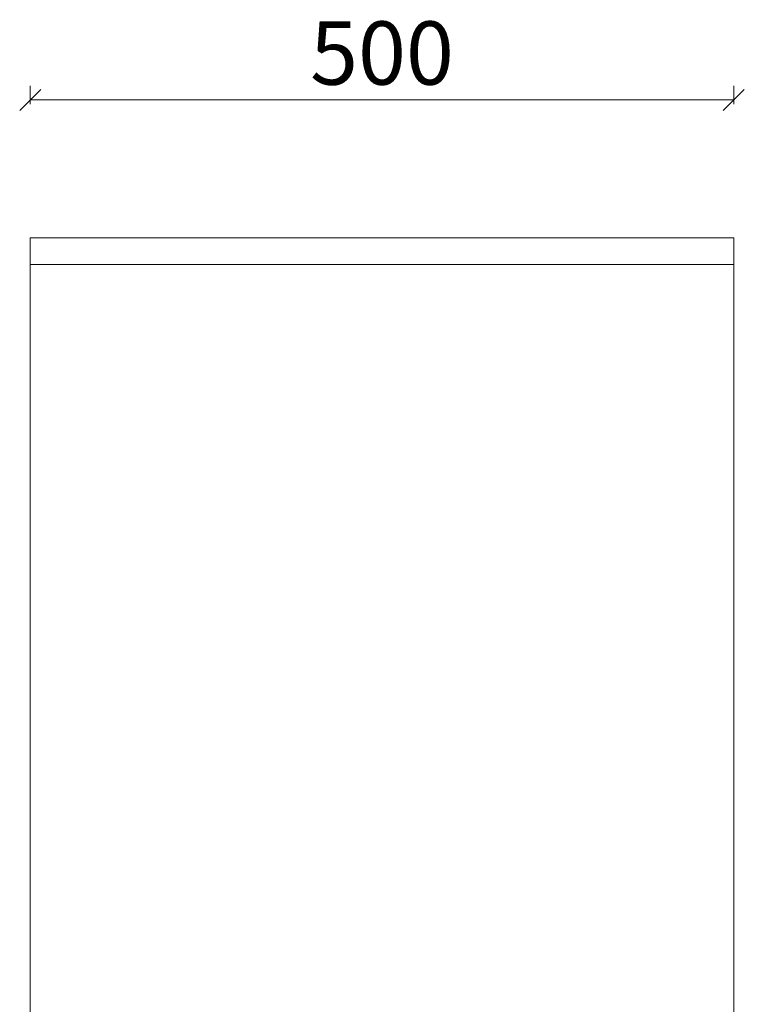
# Model space of a CAD drawing. Units: millimetres. Extents: x 8647 to 13238, y -10626 to -366.
# Drawn here: x 11807 to 12322, y -3030 to -2330 of the extents above; entities that cross this region are included whole.
import ezdxf

# ---------------------------------------------------------------- set-up
doc = ezdxf.new("R2010")
doc.units = ezdxf.units.MM
doc.layers.add('轮廓线', color=7, linetype='Continuous', lineweight=25)
doc.styles.get("Standard").update_dxf_attribs({"font": 'txt.shx', "width": 0.5})
doc.dimstyles.new('ISO-30', dxfattribs={"dimtxt": 45, "dimasz": 15, "dimexe": 10, "dimexo": 5, "dimgap": 5, "dimtad": 2, "dimdec": 1, "dimdsep": 46, "dimtxsty": 'Standard', "dimblk": 'OBLIQUE', "dimcen": 12, "dimclrd": 6, "dimclre": 6, "dimclrt": 4, "dimadec": 1, "dimazin": 0, "dimtfac": 1, "dimtdec": 1, "dimtix": 1, "dimtmove": 0, "dimatfit": 2, "dimldrblk": 'CLOSEDBLANK', "dimfxl": 65, "dimfxlon": 1, "dimlwd": 9, "dimlwe": 9, "dimarcsym": 0})

# ---------------------------------------------------------------- blocks, each defined once
blk = doc.blocks.new('_Oblique')
at = {"color": 0, "linetype": 'ByBlock', "lineweight": -2}
blk.add_line((-0.5, -0.5), (0.5, 0.5), dxfattribs=at)
blk = doc.blocks.new('*D10')
at = {"layer": 'Defpoints', "color": 0, "linetype": 'ByBlock', "lineweight": 13, "transparency": 16777216}
for p in [(12314.44, -2387.48), (11814.44, -2485.37), (12314.44, -2485.37)]:
    blk.add_point(p, dxfattribs=at)
at = {"layer": '轮廓线', "color": 6, "linetype": 'Continuous', "lineweight": 9, "transparency": 16777216}
for p, q in [((11814.44, -2390.48), (11814.44, -2377.48)), ((12314.44, -2390.48), (12314.44, -2377.48)), ((11814.44, -2387.48), (12314.44, -2387.48))]:
    blk.add_line(p, q, dxfattribs=at)
at = {"layer": '轮廓线', "color": 6, "linetype": 'ByBlock', "lineweight": 9, "transparency": 16777216, "xscale": 15, "yscale": 15, "zscale": 15, "rotation": 180}
blk.add_blockref('_Oblique', (11814.44, -2387.48), dxfattribs=at)
at = {"layer": '轮廓线', "color": 6, "linetype": 'ByBlock', "lineweight": 9, "transparency": 16777216, "xscale": 15, "yscale": 15, "zscale": 15}
blk.add_blockref('_Oblique', (12314.44, -2387.48), dxfattribs=at)
at = {"layer": '轮廓线', "color": 4, "linetype": 'ByBlock', "lineweight": 13, "transparency": 16777216, "insert": (12064.44, -2359.98), "char_height": 45, "attachment_point": 5}
blk.add_mtext('500', dxfattribs=at)
blk = doc.blocks.new('_ClosedBlank')
at = {"color": 0, "linetype": 'ByBlock', "lineweight": -2}
for p, q in [((-1, 0.167), (0, 0)), ((-1, 0.167), (-1, -0.167)), ((0, 0), (-1, -0.167))]:
    blk.add_line(p, q, dxfattribs=at)

msp = doc.modelspace()

# ---------------------------------------------------------------- linework, layer by layer
at = {"layer": '轮廓线', "color": 0, "linetype": 'ByBlock', "lineweight": 13}
for p, q in [((12314.44, -2485.37), (11814.44, -2485.37)), ((11814.44, -2485.37), (11814.44, -3085.37)), ((12314.44, -3085.37), (12314.44, -2485.37)), ((12314.44, -2504.37), (11814.44, -2504.37))]:
    msp.add_line(p, q, dxfattribs=at)

# ---------------------------------------------------------------- dimensions: what is measured, and where the dimension line sits
dim = msp.add_linear_dim(base=(12314.44, -2387.48), p1=(11814.44, -2485.37), p2=(12314.44, -2485.37), dimstyle='ISO-30', override={"dimtmove": 1, "dimfxl": 3}, dxfattribs=at)
dim.commit()
dim.dimension.update_dxf_attribs({"geometry": '*D10', "text_midpoint": (12064.44, -2359.98)})

doc.saveas('drawing.dxf')
